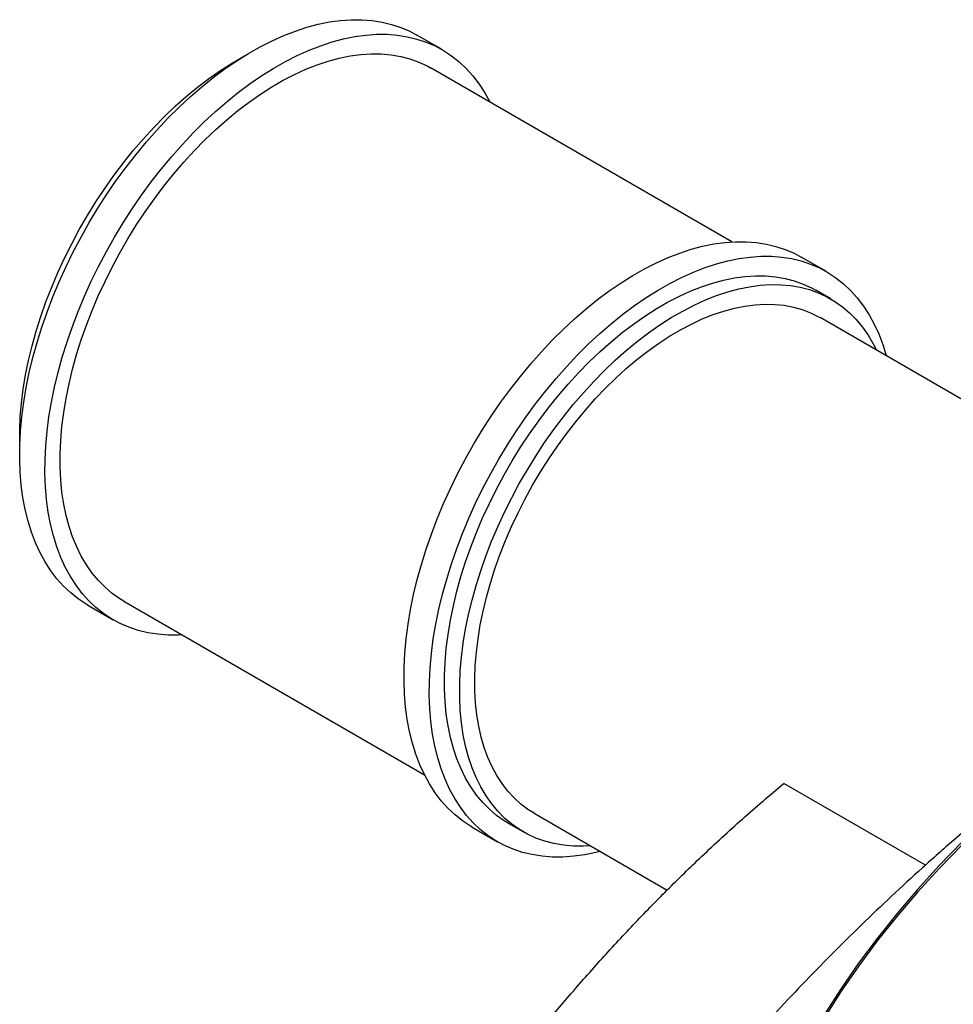
# Model space of a CAD drawing. Units: millimetres. Extents: x 500 to 20500, y -1879 to 14350.
# Drawn here: x 16928 to 17450, y 10174 to 10725 of the extents above; entities that cross this region are included whole.
import ezdxf

# ---------------------------------------------------------------- set-up
doc = ezdxf.new("R2010")
doc.units = ezdxf.units.MM
doc.header["$LTSCALE"] = 50
doc.linetypes.add('SLD-Solid', pattern=[0])

msp = doc.modelspace()

# ---------------------------------------------------------------- linework, layer by layer
at = {"color": 7, "linetype": 'SLD-Solid', "lineweight": 25}
for p, q in [((17164.2, 10708.18), (17150.05, 10716.35)), ((17326.33, 10600.73), (17158.2, 10697.79)), ((17379.16, 10584.09), (17365.01, 10592.25)), ((17381.64, 10568.8), (17373.16, 10573.69)), ((17463.01, 10507.97), (17375.64, 10558.4)), ((16986.21, 10399.87), (17154.35, 10302.81)), ((16966.07, 10397.64), (16980.21, 10389.48)), ((17434.53, 10252.23), (17355.3, 10297.97)), ((17215.65, 10281.27), (17290.06, 10238.32)), ((17181.03, 10273.55), (17195.17, 10265.38)), ((17201.17, 10275.77), (17209.66, 10270.88))]:
    msp.add_line(p, q, dxfattribs=at)
at = {"color": 7, "linetype": 'SLD-Solid', "lineweight": 25, "flags": 128}
for points in [[(17094.98, 10722.37), (17101.25, 10723.65), (17107.41, 10724.5), (17113.44, 10724.92), (17119.33, 10724.9), (17125.07, 10724.46), (17130.63, 10723.59), (17136.01, 10722.29), (17141.18, 10720.56), (17146.15, 10718.42), (17150.05, 10716.35)], [(16966.07, 10397.64), (16965.24, 10398.13), (16960.74, 10401.09), (16956.49, 10404.46), (16952.5, 10408.22), (16948.79, 10412.36), (16945.35, 10416.87), (16942.2, 10421.75), (16939.35, 10426.96), (16936.81, 10432.52), (16934.57, 10438.39), (16932.66, 10444.57), (16931.06, 10451.03), (16929.79, 10457.77), (16928.85, 10464.76), (16928.24, 10471.99), (16927.97, 10479.44), (16928.03, 10487.08), (16928.42, 10494.91), (16929.15, 10502.89), (16930.21, 10511.02), (16931.59, 10519.26), (16933.3, 10527.6), (16935.33, 10536.01), (16937.67, 10544.48), (16940.33, 10552.98), (16943.28, 10561.49), (16946.54, 10569.99), (16950.07, 10578.45), (16953.89, 10586.86), (16957.97, 10595.2), (16962.31, 10603.43), (16966.89, 10611.55), (16971.71, 10619.53), (16976.75, 10627.34), (16982, 10634.98), (16987.44, 10642.41), (16993.07, 10649.63), (16998.86, 10656.61), (17004.8, 10663.33), (17010.89, 10669.78), (17017.09, 10675.94), (17023.39, 10681.79), (17029.79, 10687.33), (17036.26, 10692.53), (17042.78, 10697.38), (17049.35, 10701.87), (17055.93, 10705.99), (17062.53, 10709.72), (17069.11, 10713.07), (17075.66, 10716.01), (17082.16, 10718.55), (17088.61, 10720.67), (17094.98, 10722.37)], [(17018.89, 10381), (17016.82, 10380.9), (17010.93, 10380.92), (17005.19, 10381.36), (16999.63, 10382.23), (16994.26, 10383.53), (16989.08, 10385.26), (16984.12, 10387.4), (16979.38, 10389.96), (16974.88, 10392.93), (16970.63, 10396.3), (16966.64, 10400.06), (16962.93, 10404.2), (16959.49, 10408.71), (16956.34, 10413.58), (16953.49, 10418.8), (16950.95, 10424.35), (16948.72, 10430.23), (16946.8, 10436.4), (16945.2, 10442.87), (16943.93, 10449.6), (16943, 10456.6), (16942.39, 10463.83), (16942.11, 10471.27), (16942.17, 10478.92), (16942.56, 10486.74), (16943.29, 10494.73), (16944.35, 10502.85), (16945.73, 10511.09), (16947.44, 10519.43), (16949.47, 10527.85), (16951.82, 10536.32), (16954.47, 10544.82), (16957.43, 10553.33), (16960.68, 10561.82), (16964.21, 10570.29), (16968.03, 10578.7), (16972.11, 10587.03), (16976.45, 10595.27), (16981.03, 10603.39), (16985.85, 10611.36), (16990.89, 10619.18), (16996.14, 10626.81), (17001.58, 10634.25), (17007.21, 10641.46), (17013, 10648.44), (17018.95, 10655.16), (17025.03, 10661.61), (17031.23, 10667.77), (17037.54, 10673.63), (17043.93, 10679.16), (17050.4, 10684.36), (17056.93, 10689.21), (17063.49, 10693.7), (17070.08, 10697.82), (17076.67, 10701.56), (17083.25, 10704.91), (17089.8, 10707.85), (17096.31, 10710.39), (17102.75, 10712.51), (17109.12, 10714.21)], [(17109.12, 10714.21), (17115.39, 10715.48), (17121.55, 10716.33), (17127.58, 10716.75), (17133.48, 10716.74), (17139.21, 10716.3), (17144.77, 10715.42), (17150.15, 10714.12), (17155.33, 10712.4), (17160.29, 10710.25), (17165.03, 10707.69), (17169.52, 10704.73), (17173.77, 10701.36), (17177.76, 10697.6), (17181.48, 10693.46), (17184.91, 10688.95), (17188.06, 10684.07), (17190.88, 10678.92)], [(16928.02, 10486.91), (16928, 10487.99), (16927.99, 10495.34), (16928.32, 10502.87), (16928.99, 10510.57), (16929.98, 10518.4), (16931.3, 10526.36), (16932.95, 10534.41), (16934.92, 10542.54), (16937.2, 10550.72), (16939.78, 10558.93), (16942.67, 10567.16), (16945.86, 10575.36), (16949.32, 10583.53), (16953.06, 10591.64), (16957.07, 10599.67), (16961.33, 10607.59), (16965.83, 10615.39), (16970.56, 10623.04), (16975.51, 10630.53), (16980.66, 10637.83), (16986, 10644.91), (16991.51, 10651.78), (16997.18, 10658.39), (17003, 10664.74), (17008.94, 10670.81), (17015, 10676.58), (17021.15, 10682.03), (17027.38, 10687.16), (17033.66, 10691.94), (17040, 10696.37), (17046.35, 10700.43), (17052.72, 10704.11), (17053.73, 10704.65)], [(16986.21, 10399.87), (16984.01, 10401.21), (16979.74, 10404.21), (16975.74, 10407.61), (16971.99, 10411.39), (16968.52, 10415.56), (16965.34, 10420.08), (16962.44, 10424.96), (16959.85, 10430.18), (16957.57, 10435.73), (16955.6, 10441.59), (16953.95, 10447.73), (16952.62, 10454.16), (16951.63, 10460.85), (16950.96, 10467.77), (16950.62, 10474.92), (16950.62, 10482.27), (16950.95, 10489.81), (16951.62, 10497.5), (16952.61, 10505.34), (16953.93, 10513.3), (16955.58, 10521.35), (16957.54, 10529.48), (16959.82, 10537.66), (16962.41, 10545.87), (16965.3, 10554.09), (16968.48, 10562.3), (16971.95, 10570.47), (16975.69, 10578.58), (16979.7, 10586.6), (16983.96, 10594.53), (16988.46, 10602.33), (16993.19, 10609.98), (16998.13, 10617.47), (17003.28, 10624.76), (17008.62, 10631.85), (17014.14, 10638.71), (17019.81, 10645.33), (17025.63, 10651.68), (17031.57, 10657.75), (17037.62, 10663.52), (17043.77, 10668.97), (17050, 10674.1), (17056.29, 10678.88), (17062.62, 10683.31), (17068.98, 10687.36), (17075.35, 10691.04), (17081.71, 10694.33), (17088.04, 10697.22), (17094.33, 10699.7), (17100.56, 10701.77), (17106.71, 10703.42)], [(17106.71, 10703.42), (17112.77, 10704.65), (17118.71, 10705.45), (17124.53, 10705.82), (17130.2, 10705.76), (17135.72, 10705.27), (17141.06, 10704.35), (17146.21, 10703), (17151.16, 10701.23), (17155.9, 10699.05), (17158.2, 10697.79)], [(17181.03, 10273.55), (17180.2, 10274.03), (17175.7, 10277), (17171.45, 10280.37), (17167.46, 10284.13), (17163.75, 10288.27), (17160.31, 10292.78), (17157.16, 10297.65), (17154.31, 10302.87), (17151.77, 10308.42), (17149.53, 10314.3), (17147.62, 10320.47), (17146.02, 10326.94), (17144.75, 10333.68), (17143.81, 10340.67), (17143.21, 10347.9), (17142.93, 10355.34), (17142.99, 10362.99), (17143.38, 10370.81), (17144.11, 10378.8), (17145.17, 10386.92), (17146.55, 10395.16), (17148.26, 10403.5), (17150.29, 10411.92), (17152.63, 10420.39), (17155.29, 10428.89), (17158.24, 10437.4), (17161.5, 10445.89), (17165.03, 10454.36), (17168.85, 10462.77), (17172.93, 10471.1), (17177.27, 10479.34), (17181.85, 10487.46), (17186.67, 10495.43), (17191.71, 10503.25), (17196.96, 10510.88), (17202.4, 10518.32), (17208.03, 10525.53), (17213.82, 10532.51), (17219.76, 10539.23), (17225.85, 10545.68), (17232.05, 10551.84), (17238.35, 10557.7), (17244.75, 10563.23), (17251.22, 10568.43), (17257.74, 10573.28), (17264.31, 10577.77), (17270.89, 10581.89), (17277.49, 10585.63), (17284.07, 10588.98), (17290.62, 10591.92), (17297.12, 10594.46), (17303.57, 10596.58), (17309.94, 10598.28)], [(17309.94, 10598.28), (17316.21, 10599.55), (17322.37, 10600.4), (17328.4, 10600.82), (17334.29, 10600.81), (17340.03, 10600.37), (17345.59, 10599.49), (17350.97, 10598.19), (17356.14, 10596.47), (17361.11, 10594.32), (17365.01, 10592.25)], [(17324.08, 10590.11), (17330.35, 10591.39), (17336.51, 10592.24), (17342.54, 10592.66), (17348.44, 10592.65), (17354.17, 10592.2), (17359.73, 10591.33), (17365.11, 10590.03), (17370.29, 10588.3), (17375.25, 10586.16), (17379.99, 10583.6), (17384.48, 10580.63), (17388.73, 10577.26), (17392.72, 10573.51), (17396.44, 10569.36), (17399.87, 10564.85), (17403.02, 10559.98), (17405.87, 10554.76), (17408.42, 10549.21), (17410.65, 10543.34), (17412.57, 10537.16), (17412.59, 10537.07)], [(17252.6, 10259.94), (17250.25, 10259.35), (17243.98, 10258.08), (17237.82, 10257.23), (17231.78, 10256.81), (17225.89, 10256.82), (17220.16, 10257.27), (17214.59, 10258.14), (17209.22, 10259.44), (17204.04, 10261.16), (17199.08, 10263.31), (17194.34, 10265.87), (17189.84, 10268.84), (17185.59, 10272.2), (17181.6, 10275.96), (17177.89, 10280.1), (17174.45, 10284.62), (17171.3, 10289.49), (17168.45, 10294.71), (17165.91, 10300.26), (17163.68, 10306.13), (17161.76, 10312.31), (17160.16, 10318.77), (17158.9, 10325.51), (17157.96, 10332.5), (17157.35, 10339.73), (17157.07, 10347.18), (17157.13, 10354.82), (17157.53, 10362.65), (17158.25, 10370.64), (17159.31, 10378.76), (17160.69, 10387), (17162.4, 10395.34), (17164.43, 10403.75), (17166.78, 10412.22), (17169.43, 10420.72), (17172.39, 10429.23), (17175.64, 10437.73), (17179.17, 10446.2), (17182.99, 10454.61), (17187.07, 10462.94), (17191.41, 10471.18), (17195.99, 10479.29), (17200.81, 10487.27), (17205.85, 10495.08), (17211.1, 10502.72), (17216.55, 10510.15), (17222.17, 10517.37), (17227.96, 10524.35), (17233.91, 10531.07), (17239.99, 10537.52), (17246.19, 10543.68), (17252.5, 10549.53), (17258.89, 10555.07), (17265.36, 10560.27), (17271.89, 10565.12), (17278.45, 10569.61), (17285.04, 10573.73), (17291.63, 10577.47), (17298.21, 10580.81), (17304.76, 10583.76), (17311.27, 10586.29), (17317.71, 10588.41), (17324.08, 10590.11)], [(17321.67, 10579.33), (17327.73, 10580.55), (17333.67, 10581.35), (17339.49, 10581.72), (17345.16, 10581.66), (17350.68, 10581.17), (17356.02, 10580.25), (17361.17, 10578.91), (17366.12, 10577.14), (17370.86, 10574.95), (17373.16, 10573.69)], [(17201.17, 10275.77), (17198.97, 10277.11), (17194.7, 10280.12), (17190.7, 10283.51), (17186.95, 10287.3), (17183.48, 10291.46), (17180.3, 10295.99), (17177.4, 10300.87), (17174.81, 10306.09), (17172.53, 10311.64), (17170.56, 10317.49), (17168.91, 10323.64), (17167.58, 10330.07), (17166.59, 10336.75), (17165.92, 10343.68), (17165.58, 10350.83), (17165.58, 10358.18), (17165.91, 10365.71), (17166.58, 10373.41), (17167.57, 10381.25), (17168.89, 10389.2), (17170.54, 10397.26), (17172.5, 10405.38), (17174.78, 10413.57), (17177.37, 10421.78), (17180.26, 10430), (17183.44, 10438.2), (17186.91, 10446.37), (17190.65, 10454.48), (17194.66, 10462.51), (17198.92, 10470.44), (17203.42, 10478.23), (17208.15, 10485.89), (17213.1, 10493.37), (17218.25, 10500.67), (17223.58, 10507.76), (17229.1, 10514.62), (17234.77, 10521.23), (17240.59, 10527.58), (17246.53, 10533.65), (17252.59, 10539.42), (17258.74, 10544.88), (17264.96, 10550), (17271.25, 10554.79), (17277.58, 10559.21), (17283.94, 10563.27), (17290.31, 10566.95), (17296.67, 10570.24), (17303, 10573.13), (17309.29, 10575.61), (17315.52, 10577.68), (17321.67, 10579.33)], [(17247.22, 10263.05), (17243.32, 10262.85), (17237.65, 10262.91), (17232.13, 10263.4), (17226.79, 10264.32), (17221.64, 10265.66), (17216.69, 10267.43), (17211.96, 10269.62), (17207.45, 10272.21), (17203.19, 10275.22), (17199.18, 10278.62), (17195.44, 10282.4), (17191.97, 10286.56), (17188.78, 10291.09), (17185.89, 10295.97), (17183.3, 10301.19), (17181.01, 10306.74), (17179.04, 10312.59), (17177.4, 10318.74), (17176.07, 10325.17), (17175.07, 10331.85), (17174.4, 10338.78), (17174.07, 10345.93), (17174.07, 10353.28), (17174.4, 10360.82), (17175.06, 10368.51), (17176.06, 10376.35), (17177.38, 10384.3), (17179.02, 10392.36), (17180.99, 10400.49), (17183.27, 10408.67), (17185.86, 10416.88), (17188.75, 10425.1), (17191.93, 10433.31), (17195.4, 10441.47), (17199.14, 10449.58), (17203.14, 10457.61), (17207.4, 10465.54), (17211.9, 10473.34), (17216.63, 10480.99), (17221.58, 10488.47), (17226.73, 10495.77), (17232.07, 10502.86), (17237.58, 10509.72), (17243.26, 10516.34), (17249.07, 10522.69), (17255.02, 10528.75), (17261.07, 10534.52), (17267.22, 10539.98), (17273.45, 10545.11), (17279.74, 10549.89), (17286.07, 10554.31), (17292.43, 10558.37), (17298.8, 10562.05), (17305.15, 10565.34), (17311.49, 10568.23), (17317.78, 10570.71), (17324, 10572.78), (17330.16, 10574.43)], [(17330.16, 10574.43), (17336.21, 10575.66), (17342.16, 10576.46), (17347.98, 10576.83), (17353.65, 10576.76), (17359.16, 10576.27), (17364.51, 10575.35), (17369.66, 10574.01), (17374.61, 10572.24), (17379.34, 10570.05), (17383.84, 10567.46), (17388.11, 10564.45), (17392.12, 10561.06), (17395.86, 10557.27), (17399.33, 10553.11), (17402.51, 10548.58), (17405.41, 10543.7), (17407.2, 10540.18)], [(17215.65, 10281.27), (17212.21, 10283.43), (17208.2, 10286.46), (17204.44, 10289.88), (17200.95, 10293.68), (17197.74, 10297.85), (17194.81, 10302.38), (17192.18, 10307.25), (17189.86, 10312.46), (17187.84, 10317.98), (17186.14, 10323.79), (17184.76, 10329.89), (17183.71, 10336.25), (17182.98, 10342.86), (17182.59, 10349.69), (17182.53, 10356.73), (17182.8, 10363.96), (17183.4, 10371.35), (17184.33, 10378.88), (17185.58, 10386.53), (17187.16, 10394.27), (17189.06, 10402.1), (17191.27, 10409.97), (17193.78, 10417.88), (17196.6, 10425.79), (17199.7, 10433.68), (17203.09, 10441.53), (17206.75, 10449.32), (17210.67, 10457.02), (17214.83, 10464.61), (17219.24, 10472.07), (17223.87, 10479.38), (17228.71, 10486.52), (17233.74, 10493.45), (17238.96, 10500.18), (17244.35, 10506.66), (17249.88, 10512.89), (17255.55, 10518.85), (17261.34, 10524.52), (17267.22, 10529.88), (17273.19, 10534.92), (17279.23, 10539.62), (17285.31, 10543.97), (17291.43, 10547.95), (17297.55, 10551.56), (17303.68, 10554.79), (17309.77, 10557.61), (17315.83, 10560.04), (17321.83, 10562.05), (17327.75, 10563.64)], [(17327.75, 10563.64), (17333.57, 10564.82), (17339.29, 10565.56), (17344.88, 10565.89), (17350.32, 10565.78), (17355.6, 10565.24), (17360.71, 10564.28), (17365.62, 10562.89), (17370.33, 10561.09), (17374.83, 10558.87), (17375.64, 10558.4)], [(17462.13, 10272.22), (17455.11, 10265.31), (17442.29, 10252.09), (17430.08, 10238.69), (17418.47, 10225.11), (17407.49, 10211.35), (17397.13, 10197.44), (17387.41, 10183.37), (17378.33, 10169.16), (17369.9, 10154.82), (17362.12, 10140.35), (17354.99, 10125.78), (17348.54, 10111.1), (17342.75, 10096.33), (17337.63, 10081.47), (17333.18, 10066.54), (17329.42, 10051.56), (17326.34, 10036.52), (17323.94, 10021.43), (17322.22, 10006.32), (17321.19, 9991.19), (17320.85, 9976.04), (17321.19, 9960.9), (17322.22, 9945.76), (17323.94, 9930.65), (17326.34, 9915.57), (17329.42, 9900.53), (17333.18, 9885.54), (17337.63, 9870.61), (17342.75, 9855.76), (17348.54, 9840.99), (17354.99, 9826.31), (17362.12, 9811.73), (17369.9, 9797.26), (17378.33, 9782.92), (17387.41, 9768.71), (17397.13, 9754.65), (17407.49, 9740.73), (17418.47, 9726.98), (17430.08, 9713.39), (17442.29, 9699.99), (17455.11, 9686.77), (17468.52, 9673.76), (17482.52, 9660.95), (17497.1, 9648.36), (17512.24, 9635.99), (17527.94, 9623.85), (17544.18, 9611.96), (17560.96, 9600.31), (17578.26, 9588.93), (17596.07, 9577.81), (17614.37, 9566.96)], [(17461.93, 10270.45), (17455.21, 10263.83), (17442.39, 10250.62), (17430.17, 10237.22), (17418.57, 10223.63), (17407.59, 10209.88), (17397.23, 10195.97), (17387.51, 10181.9), (17378.43, 10167.69), (17370, 10153.35), (17362.22, 10138.89), (17355.1, 10124.32), (17348.64, 10109.64), (17342.85, 10094.87), (17337.74, 10080.01), (17333.29, 10065.09), (17329.53, 10050.1), (17326.45, 10035.06), (17324.05, 10019.98), (17322.33, 10004.87), (17321.3, 9989.74), (17320.96, 9974.6), (17321.3, 9959.45), (17321.88, 9949.83)]]:
    msp.add_lwpolyline(points, dxfattribs=at)
at = {"color": 7, "linetype": 'SLD-Solid', "lineweight": 25}
for points, knots in [([(16995.82, 9445.66), (16995.76, 9445.87), (16993.89, 9452.63), (16991.01, 9466.56), (16987.26, 9487.46), (16984.53, 9508.84), (16982.67, 9530.55), (16981.69, 9552.58), (16981.55, 9575.07), (16982.27, 9598.2), (16983.87, 9621.97), (16986.4, 9646.34), (16989.8, 9671.04), (16994.05, 9695.78), (16999.12, 9720.51), (17004.95, 9745.18), (17011.58, 9770), (17019.07, 9795.15), (17027.45, 9820.6), (17036.71, 9846.31), (17046.76, 9871.98), (17057.48, 9897.34), (17068.82, 9922.34), (17080.75, 9946.96), (17093.34, 9971.38), (17106.68, 9995.79), (17120.8, 10020.13), (17135.67, 10044.38), (17151.13, 10068.24), (17166.99, 10091.47), (17183.23, 10114.02), (17199.79, 10135.9), (17216.78, 10157.26), (17234.34, 10178.27), (17252.46, 10198.88), (17271.11, 10219.03), (17290.08, 10238.51), (17310.41, 10258.29), (17332.13, 10278.31), (17347.57, 10291.41), (17355.3, 10297.97)], [0, 0, 0, 0, 0.000908, 0.028016, 0.055123, 0.082206, 0.108502, 0.134822, 0.161141, 0.187438, 0.214499, 0.241584, 0.26867, 0.295731, 0.322017, 0.348325, 0.374633, 0.400919, 0.427967, 0.455039, 0.482112, 0.50916, 0.535465, 0.561794, 0.588122, 0.614427, 0.641495, 0.668588, 0.69568, 0.722748, 0.749079, 0.775432, 0.801785, 0.828116, 0.855212, 0.882332, 0.909452, 0.936548, 0.968234, 1, 1, 1, 1]), ([(17462.6, 10276.63), (17458.54, 10273.2), (17448.5, 10264.71), (17432.82, 10250.8), (17415.53, 10234.96), (17398.56, 10218.8), (17381.92, 10202.35), (17365.6, 10185.61), (17349.62, 10168.58), (17333.97, 10151.28), (17318.67, 10133.71), (17303.71, 10115.88), (17289.1, 10097.78), (17274.85, 10079.44), (17260.96, 10060.84), (17247.42, 10042.01), (17234.26, 10022.95), (17221.47, 10003.66), (17209.05, 9984.15), (17197.01, 9964.43), (17185.35, 9944.51), (17174.07, 9924.38), (17163.18, 9904.07), (17152.68, 9883.57), (17142.58, 9862.89), (17132.87, 9842.05), (17123.56, 9821.04), (17114.65, 9799.87), (17106.14, 9778.56), (17098.04, 9757.11), (17090.35, 9735.53), (17083.06, 9713.82), (17076.19, 9691.99), (17069.73, 9670.05), (17063.69, 9648.01), (17058.07, 9625.87), (17052.91, 9603.97), (17049.84, 9589.41), (17048.34, 9582.3)], [0, 0, 0, 0, 0.019375, 0.047892, 0.076376, 0.104826, 0.133243, 0.161629, 0.189983, 0.218306, 0.246599, 0.274862, 0.303096, 0.331303, 0.359481, 0.387633, 0.415758, 0.443857, 0.471931, 0.499981, 0.528006, 0.556008, 0.583986, 0.611942, 0.639876, 0.667788, 0.69568, 0.72355, 0.751401, 0.779232, 0.807043, 0.834836, 0.86261, 0.890367, 0.918105, 0.945826, 0.973531, 1, 1, 1, 1])]:
    msp.add_open_spline(points, degree=3, knots=knots, dxfattribs=at)

doc.saveas('drawing.dxf')
